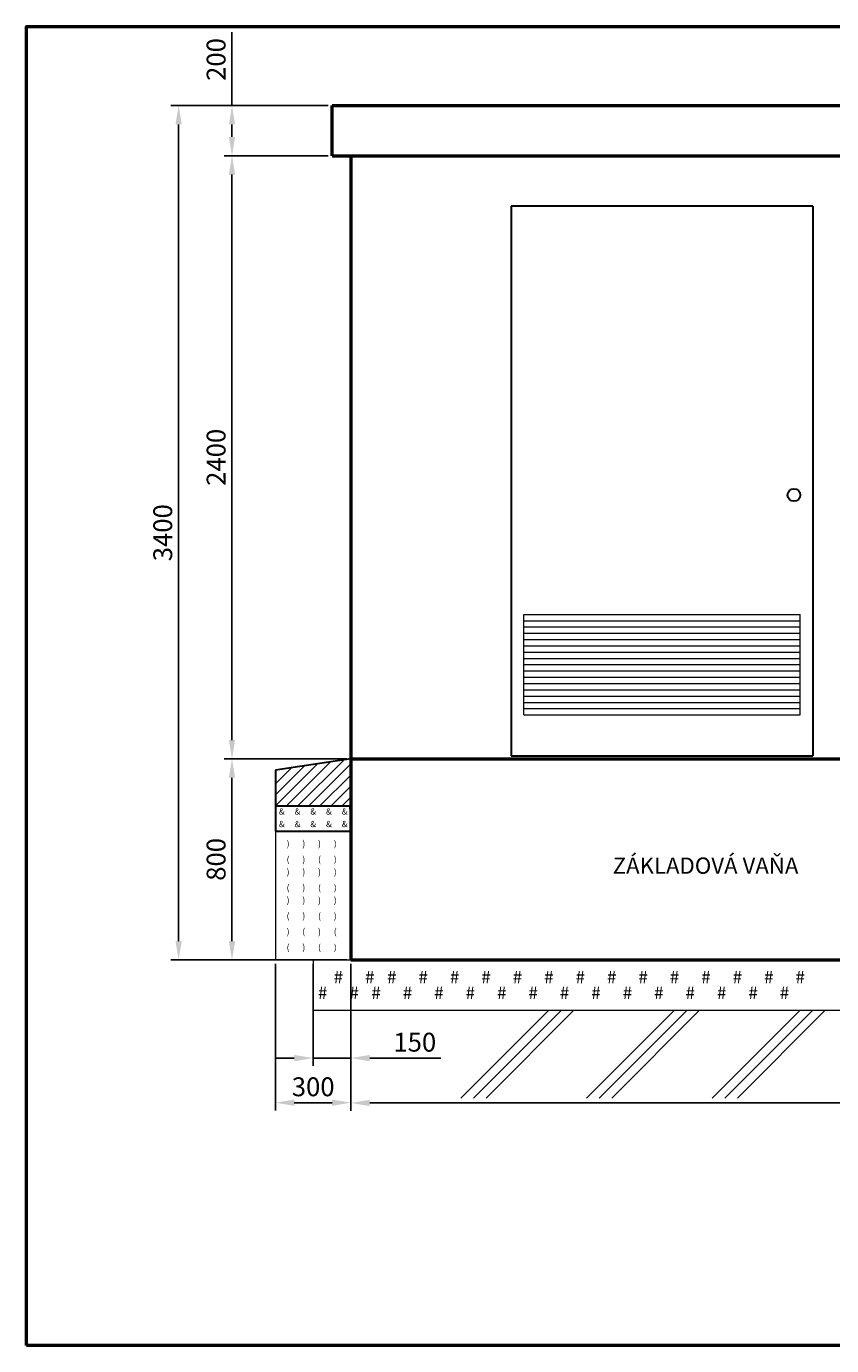
# Model space of a CAD drawing. Units: millimetres. Extents: x 160 to 457, y 90 to 300.
# Drawn here: x 160 to 288, y 90 to 300 of the extents above; entities that cross this region are included whole.
import ezdxf
from ezdxf.enums import TextEntityAlignment as Align

# ---------------------------------------------------------------- set-up
doc = ezdxf.new("R2010")
doc.units = ezdxf.units.MM
doc.layers.get('0').update_dxf_attribs({"lineweight": 5})
doc.layers.get('DEFPOINTS').update_dxf_attribs({"lineweight": 0})
doc.layers.add('1', color=3, linetype='Continuous', lineweight=30)
doc.layers.add('2', color=1, linetype='Continuous', lineweight=50)
doc.styles.add('SLOV', font='txt.shx', dxfattribs={"bigfont": 'SLOVENSK'})
doc.styles.get("Standard").update_dxf_attribs({"font": 'ARIAL.TTF'})
doc.styles.add('style1', font='ARIAL.TTF')
doc.dimstyles.new('ISO-25', dxfattribs={"dimtxt": 3, "dimasz": 3, "dimexe": 1.25, "dimexo": 0.625, "dimgap": 1, "dimtad": 1, "dimtxsty": 'Standard', "dimcen": 2.5, "dimadec": 0, "dimazin": 0, "dimtfac": 1, "dimtmove": 0, "dimatfit": 3, "dimfxl": 0, "dimarcsym": 0})

# ---------------------------------------------------------------- blocks, each defined once
blk = doc.blocks.new('*D2')
at = {"color": 0, "lineweight": -2}
for p, q in [((211.02, 183.4), (191.47, 183.4)), ((192.72, 154.4), (192.72, 180.4)), ((211.02, 151.4), (191.47, 151.4))]:
    blk.add_line(p, q, dxfattribs=at)
at = {"color": 0}
for points in [[(192.22, 180.4), (193.22, 180.4), (192.72, 183.4)], [(192.22, 154.4), (193.22, 154.4), (192.72, 151.4)]]:
    blk.add_solid(points, dxfattribs=at)
at = {"layer": 'DEFPOINTS', "color": 0}
for p in [(192.72, 183.4), (211.64, 183.4), (211.64, 151.4)]:
    blk.add_point(p, dxfattribs=at)
at = {"color": 0, "lineweight": 5, "insert": (190.19, 167.4), "char_height": 3, "attachment_point": 5, "rotation": 90}
blk.add_mtext('{\\fArial|b0|i0|c238|p34;800}', dxfattribs=at)
blk = doc.blocks.new('*D3')
at = {"color": 0, "lineweight": -2}
for p, q in [((208.02, 279.4), (191.47, 279.4)), ((192.72, 186.4), (192.72, 276.4)), ((211.02, 183.4), (191.47, 183.4))]:
    blk.add_line(p, q, dxfattribs=at)
at = {"color": 0}
for points in [[(192.22, 276.4), (193.22, 276.4), (192.72, 279.4)], [(192.22, 186.4), (193.22, 186.4), (192.72, 183.4)]]:
    blk.add_solid(points, dxfattribs=at)
at = {"layer": 'DEFPOINTS', "color": 0}
for p in [(192.72, 279.4), (208.64, 279.4), (211.64, 183.4)]:
    blk.add_point(p, dxfattribs=at)
at = {"color": 0, "lineweight": 5, "insert": (190.19, 231.4), "char_height": 3, "attachment_point": 5, "rotation": 90}
blk.add_mtext('{\\fArial|b0|i0|c238|p34;2400}', dxfattribs=at)
blk = doc.blocks.new('*D4')
at = {"color": 0, "lineweight": -2}
for p, q in [((192.72, 287.4), (192.72, 299.07)), ((208.02, 287.4), (191.47, 287.4)), ((192.72, 282.4), (192.72, 284.4)), ((208.02, 279.4), (191.47, 279.4))]:
    blk.add_line(p, q, dxfattribs=at)
at = {"color": 0}
for points in [[(192.22, 284.4), (193.22, 284.4), (192.72, 287.4)], [(192.22, 282.4), (193.22, 282.4), (192.72, 279.4)]]:
    blk.add_solid(points, dxfattribs=at)
at = {"layer": 'DEFPOINTS', "color": 0}
for p in [(192.72, 287.4), (208.64, 287.4), (208.64, 279.4)]:
    blk.add_point(p, dxfattribs=at)
at = {"color": 0, "lineweight": 5, "insert": (190.19, 294.73), "char_height": 3, "attachment_point": 5, "rotation": 90}
blk.add_mtext('{\\fArial|b0|i0|c238|p34;200}', dxfattribs=at)
blk = doc.blocks.new('*D5')
at = {"color": 0, "lineweight": -2}
for p, q in [((208.02, 287.4), (182.98, 287.4)), ((184.23, 284.4), (184.23, 154.4)), ((211.02, 151.4), (182.98, 151.4))]:
    blk.add_line(p, q, dxfattribs=at)
at = {"color": 0}
for points in [[(183.73, 284.4), (184.73, 284.4), (184.23, 287.4)], [(183.73, 154.4), (184.73, 154.4), (184.23, 151.4)]]:
    blk.add_solid(points, dxfattribs=at)
at = {"layer": 'DEFPOINTS', "color": 0}
for p in [(208.64, 287.4), (184.23, 151.4), (211.64, 151.4)]:
    blk.add_point(p, dxfattribs=at)
at = {"color": 0, "lineweight": 5, "insert": (181.7, 219.4), "char_height": 3, "attachment_point": 5, "rotation": 90}
blk.add_mtext('{\\fArial|b0|i0|c238|p34;3400}', dxfattribs=at)
blk = doc.blocks.new('*D6')
at = {"color": 0, "lineweight": -2}
for p, q in [((205.64, 150.77), (205.64, 134.52)), ((211.64, 150.77), (211.64, 134.52)), ((202.64, 135.77), (199.64, 135.77)), ((205.64, 135.77), (211.64, 135.77)), ((214.64, 135.77), (225.98, 135.77))]:
    blk.add_line(p, q, dxfattribs=at)
at = {"color": 0}
for points in [[(202.64, 136.27), (202.64, 135.27), (205.64, 135.77)], [(214.64, 136.27), (214.64, 135.27), (211.64, 135.77)]]:
    blk.add_solid(points, dxfattribs=at)
at = {"layer": 'DEFPOINTS', "color": 0}
for p in [(205.64, 151.4), (211.64, 151.4), (211.64, 135.77)]:
    blk.add_point(p, dxfattribs=at)
at = {"color": 0, "lineweight": 5, "insert": (221.81, 138.3), "char_height": 3, "attachment_point": 5}
blk.add_mtext('{\\fArial|b0|i0|c238|p34;150}', dxfattribs=at)
blk = doc.blocks.new('*D7')
at = {"color": 0, "lineweight": -2}
for p, q in [((199.64, 150.77), (199.64, 127.42)), ((211.64, 150.77), (211.64, 127.42)), ((202.64, 128.67), (208.64, 128.67))]:
    blk.add_line(p, q, dxfattribs=at)
at = {"color": 0}
for points in [[(202.64, 129.17), (202.64, 128.17), (199.64, 128.67)], [(208.64, 129.17), (208.64, 128.17), (211.64, 128.67)]]:
    blk.add_solid(points, dxfattribs=at)
at = {"layer": 'DEFPOINTS', "color": 0}
for p in [(199.64, 151.4), (211.64, 151.4), (211.64, 128.67)]:
    blk.add_point(p, dxfattribs=at)
at = {"color": 0, "lineweight": 5, "insert": (205.64, 131.2), "char_height": 3, "attachment_point": 5}
blk.add_mtext('{\\fArial|b0|i0|c238|p34;300}', dxfattribs=at)
blk = doc.blocks.new('*D10')
at = {"color": 0, "lineweight": -2}
for p, q in [((211.64, 150.77), (211.64, 127.38)), ((406.64, 150.77), (406.64, 127.38)), ((214.64, 128.63), (403.64, 128.63))]:
    blk.add_line(p, q, dxfattribs=at)
at = {"color": 0}
for points in [[(214.64, 129.13), (214.64, 128.13), (211.64, 128.63)], [(403.64, 129.13), (403.64, 128.13), (406.64, 128.63)]]:
    blk.add_solid(points, dxfattribs=at)
at = {"layer": 'DEFPOINTS', "color": 0}
for p in [(211.64, 151.4), (406.64, 151.4), (406.64, 128.63)]:
    blk.add_point(p, dxfattribs=at)
at = {"color": 0, "lineweight": 5, "insert": (309.14, 131.16), "char_height": 3, "attachment_point": 5}
blk.add_mtext('{\\fArial|b0|i0|c238|p34;4875}', dxfattribs=at)

msp = doc.modelspace()

# ---------------------------------------------------------------- linework, layer by layer
at = {"lineweight": 5}
for p, q in [((239.143, 190.398), (239.143, 206.398)), ((239.143, 206.398), (283.143, 206.398)), ((283.143, 190.398), (283.143, 206.398)), ((239.143, 205.398), (283.143, 205.398)), ((239.143, 204.398), (283.143, 204.398)), ((239.143, 203.398), (283.143, 203.398)), ((239.143, 202.398), (283.143, 202.398)), ((239.143, 201.398), (283.143, 201.398)), ((239.143, 200.398), (283.143, 200.398)), ((239.143, 199.398), (283.143, 199.398)), ((239.143, 198.398), (283.143, 198.398)), ((239.143, 197.398), (283.143, 197.398)), ((239.143, 196.398), (283.143, 196.398)), ((239.143, 195.398), (283.143, 195.398)), ((239.143, 194.398), (283.143, 194.398)), ((239.143, 193.398), (283.143, 193.398)), ((239.143, 192.398), (283.143, 192.398)), ((239.143, 191.398), (283.143, 191.398)), ((239.143, 190.398), (283.143, 190.398)), ((201.414, 175.898), (208.422, 182.906)), ((203.182, 175.898), (210.502, 183.218)), ((199.643, 177.663), (204.263, 182.282)), ((199.643, 179.431), (202.183, 181.97)), ((199.646, 175.898), (206.342, 182.594)), ((204.949, 175.898), (211.643, 182.592)), ((206.717, 175.898), (211.643, 180.824)), ((208.485, 175.898), (211.643, 179.056)), ((210.253, 175.898), (211.643, 177.289)), ((199.643, 171.898), (199.643, 151.398)), ((199.643, 151.398), (211.643, 151.398)), ((205.643, 151.398), (205.643, 143.398)), ((205.643, 143.398), (261.143, 143.398)), ((221.143, 143.398), (414.143, 143.398)), ((243.143, 143.398), (229.143, 129.398)), ((245.143, 143.398), (231.143, 129.398)), ((247.143, 143.398), (233.143, 129.398)), ((263.143, 143.398), (249.143, 129.398)), ((265.143, 143.398), (251.143, 129.398)), ((267.143, 143.398), (253.143, 129.398)), ((283.143, 143.398), (269.143, 129.398)), ((285.143, 143.398), (271.143, 129.398)), ((287.143, 143.398), (273.143, 129.398))]:
    msp.add_line(p, q, dxfattribs=at)
at = {"layer": '1'}
for p, q in [((237.143, 271.398), (237.143, 183.898)), ((285.143, 271.398), (237.143, 271.398)), ((285.143, 271.398), (285.143, 183.898)), ((211.643, 183.389), (199.643, 181.589)), ((237.143, 183.898), (285.143, 183.898)), ((199.643, 181.589), (199.643, 171.898)), ((199.643, 175.898), (211.643, 175.898)), ((199.643, 171.898), (211.643, 171.898))]:
    msp.add_line(p, q, dxfattribs=at)
msp.add_circle((282.143, 225.398), 1, dxfattribs=at)
at = {"layer": '2'}
for p, q in [((208.643, 287.398), (410.643, 287.398)), ((208.643, 279.398), (208.643, 287.398)), ((208.643, 279.398), (307.643, 279.398)), ((210.643, 279.398), (215.643, 279.398)), ((211.643, 279.398), (211.643, 151.398)), ((211.643, 183.398), (406.643, 183.398)), ((211.643, 182.898), (211.643, 175.898)), ((211.643, 175.398), (211.643, 175.898)), ((211.643, 151.398), (406.643, 151.398))]:
    msp.add_line(p, q, dxfattribs=at)
msp.add_lwpolyline([(160, 90), (160, 300), (457, 300), (457, 90), (160, 90)], close=True, dxfattribs=at)

# ---------------------------------------------------------------- texts
at = {"lineweight": 5, "style": 'SLOV'}
for s, height, p in [('&', 1, (200.643, 174.898)), ('&', 1, (203.143, 174.898)), ('&', 1, (205.643, 174.898)), ('&', 1, (208.143, 174.898)), ('&', 1, (210.643, 174.898)), ('&', 1, (200.643, 172.898)), ('&', 1, (203.143, 172.898)), ('&', 1, (205.643, 172.898)), ('&', 1, (208.143, 172.898)), ('&', 1, (210.643, 172.898)), ('#', 2, (209.643, 148.398)), ('#', 2, (214.643, 148.398)), ('#', 2, (218.143, 148.398)), ('#', 2, (223.143, 148.398)), ('#', 2, (228.143, 148.398)), ('#', 2, (233.143, 148.398)), ('#', 2, (238.143, 148.398)), ('#', 2, (243.143, 148.398)), ('#', 2, (248.143, 148.398)), ('#', 2, (253.143, 148.398)), ('#', 2, (258.143, 148.398)), ('#', 2, (263.143, 148.398)), ('#', 2, (268.143, 148.398)), ('#', 2, (273.143, 148.398)), ('#', 2, (278.143, 148.398)), ('#', 2, (283.143, 148.398)), ('#', 2, (207.143, 145.898)), ('#', 2, (212.143, 145.898)), ('#', 2, (215.643, 145.898)), ('#', 2, (220.643, 145.898)), ('#', 2, (225.643, 145.898)), ('#', 2, (230.643, 145.898)), ('#', 2, (235.643, 145.898)), ('#', 2, (240.643, 145.898)), ('#', 2, (245.643, 145.898)), ('#', 2, (250.643, 145.898)), ('#', 2, (255.643, 145.898)), ('#', 2, (260.643, 145.898)), ('#', 2, (265.643, 145.898)), ('#', 2, (270.643, 145.898)), ('#', 2, (275.643, 145.898)), ('#', 2, (280.643, 145.898))]:
    msp.add_text(s, height=height, dxfattribs=at).set_placement(p, align=Align.MIDDLE)
for s, p in [(')', (201.643, 169.398)), (')', (204.143, 169.398)), (')', (206.643, 169.398)), (')', (209.143, 169.398)), ('(', (201.643, 166.898)), (')', (204.143, 166.898)), ('(', (206.643, 166.898)), (')', (209.143, 166.898)), (')', (201.643, 164.898)), (')', (204.143, 164.898)), (')', (206.643, 164.898)), (')', (209.143, 164.898)), ('(', (201.643, 162.398)), (')', (204.143, 162.398)), ('(', (206.643, 162.398)), (')', (209.143, 162.398)), (')', (201.643, 160.398)), (')', (204.143, 160.398)), (')', (206.643, 160.398)), (')', (209.143, 160.398)), ('(', (201.643, 157.898)), (')', (204.143, 157.898)), ('(', (206.643, 157.898)), (')', (209.143, 157.898)), (')', (201.643, 155.398)), ('(', (204.143, 155.398)), (')', (206.643, 155.398)), ('(', (209.143, 155.398)), ('(', (201.643, 152.898)), (')', (204.143, 152.898)), ('(', (206.643, 152.898)), (')', (209.143, 152.898))]:
    msp.add_text(s, height=1, dxfattribs=at).set_placement(p, align=Align.CENTER)
at = {"lineweight": 5, "style": 'style1'}
msp.add_text('ZÁKLADOVÁ VAŇA', height=2.592, dxfattribs=at).set_placement((253.304, 165.107))

# ---------------------------------------------------------------- dimensions: what is measured, and where the dimension line sits
at = {"lineweight": 5}
for base, p1, p2, text, picture, middle in [((192.722, 287.398), (208.643, 279.398), (208.643, 287.398), '{\\fArial|b0|i0|c238|p34;200}', '*D4', (190.191, 294.732)), ((184.233, 151.398), (208.643, 287.398), (211.643, 151.398), '{\\fArial|b0|i0|c238|p34;3400}', '*D5', (181.701, 219.398)), ((192.722, 183.398), (211.643, 151.398), (211.643, 183.398), '{\\fArial|b0|i0|c238|p34;800}', '*D2', (190.191, 167.398))]:
    dim = msp.add_linear_dim(base=base, p1=p1, p2=p2, angle=90, text=text, dimstyle='ISO-25', dxfattribs=at)
    dim.commit()
    dim.dimension.update_dxf_attribs({"geometry": picture, "text_midpoint": middle})
dim = msp.add_linear_dim(base=(192.722, 279.398), p1=(211.643, 183.398), p2=(208.643, 279.398), angle=90, text='{\\fArial|b0|i0|c238|p34;2400}', dimstyle='ISO-25', override={"dimtmove": 1}, dxfattribs=at)
dim.commit()
dim.dimension.update_dxf_attribs({"geometry": '*D3', "text_midpoint": (190.191, 231.398)})
for base, p1, p2, text, picture, middle in [((211.643, 135.766), (205.643, 151.398), (211.643, 151.398), '{\\fArial|b0|i0|c238|p34;150}', '*D6', (221.811, 138.297)), ((211.643, 128.671), (199.643, 151.398), (211.643, 151.398), '{\\fArial|b0|i0|c238|p34;300}', '*D7', (205.643, 131.204)), ((406.643, 128.631), (211.643, 151.398), (406.643, 151.398), '{\\fArial|b0|i0|c238|p34;4875}', '*D10', (309.143, 131.163))]:
    dim = msp.add_linear_dim(base=base, p1=p1, p2=p2, text=text, dimstyle='ISO-25', dxfattribs=at)
    dim.commit()
    dim.dimension.update_dxf_attribs({"geometry": picture, "text_midpoint": middle})

doc.saveas('drawing.dxf')
